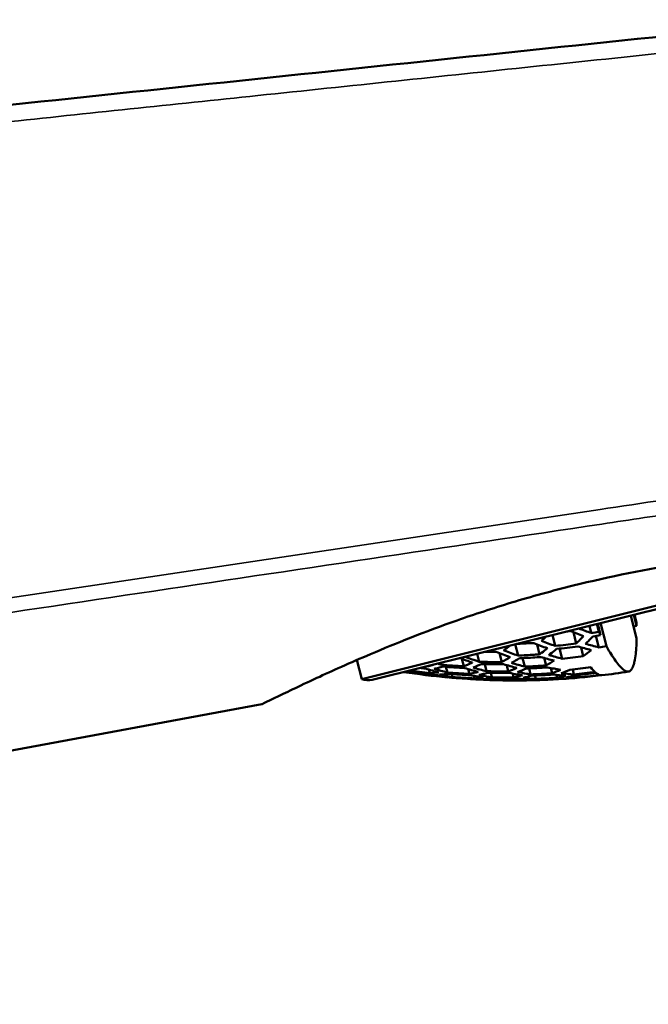
# Model space of a CAD drawing. Units: millimetres. Extents: x 95 to 342, y 272 to 527.
# Drawn here: x 307 to 326, y 461 to 490 of the extents above; entities that cross this region are included whole.
import ezdxf

# ---------------------------------------------------------------- set-up
doc = ezdxf.new("R2010")
doc.units = ezdxf.units.MM
doc.layers.add('Visible (ISO)', color=7, linetype='Continuous', lineweight=50)
doc.layers.add('Visible fina (ISO)', color=7, linetype='Continuous', lineweight=35)

msp = doc.modelspace()

# ---------------------------------------------------------------- linework, layer by layer
at = {"layer": 'Visible (ISO)'}
for p, q in [((317.063, 470.424), (334.82, 474.851)), ((317.378, 470.4), (334.553, 474.682)), ((313.518, 473.481), (313.518, 473.481)), ((325.164, 472.341), (325.338, 471.643)), ((325.337, 472.023), (325.252, 472.363)), ((325.275, 472.368), (325.334, 472.132)), ((324.2, 471.851), (324.142, 472.086)), ((324.165, 472.092), (324.25, 471.75)), ((324.426, 471.417), (324.252, 472.113)), ((322.802, 471.752), (322.884, 471.423)), ((323.434, 471.832), (323.518, 471.497)), ((323.918, 472.03), (323.972, 471.812)), ((321.683, 471.473), (321.768, 471.133)), ((322.342, 471.465), (322.416, 471.168)), ((324.113, 471.726), (324.199, 471.378)), ((320.537, 471.187), (320.598, 470.943)), ((321.212, 471.204), (321.279, 470.938)), ((321.357, 471.285), (321.353, 471.301)), ((323.021, 471.342), (323.097, 471.038)), ((323.667, 471.378), (323.733, 471.113)), ((316.92, 471), (317.063, 470.424)), ((319.422, 470.909), (319.434, 470.862)), ((319.453, 470.86), (319.44, 470.913)), ((319.448, 470.915), (319.462, 470.857)), ((320.078, 471.036), (320.135, 470.811)), ((320.39, 470.92), (320.39, 470.918)), ((320.764, 470.875), (320.817, 470.66)), ((321.907, 471.058), (321.971, 470.8)), ((322.558, 471.06), (322.615, 470.835)), ((318.568, 470.647), (318.579, 470.602)), ((318.936, 470.788), (318.937, 470.786)), ((319.088, 470.709), (319.115, 470.601)), ((319.243, 470.556), (319.252, 470.518)), ((319.6, 470.791), (319.642, 470.623)), ((319.771, 470.578), (319.794, 470.489)), ((320.269, 470.725), (320.306, 470.579)), ((320.949, 470.611), (320.983, 470.477)), ((321.429, 470.843), (321.476, 470.656)), ((321.607, 470.589), (321.636, 470.473)), ((322.101, 470.745), (322.146, 470.565)), ((322.753, 470.757), (322.793, 470.599)), ((323.414, 470.714), (323.452, 470.566)), ((319.916, 470.466), (319.919, 470.456)), ((320.438, 470.522), (320.457, 470.445)), ((320.582, 470.42), (320.584, 470.412)), ((321.108, 470.449), (321.122, 470.394)), ((321.763, 470.436), (321.775, 470.388)), ((322.274, 470.532), (322.299, 470.43)), ((322.42, 470.418), (322.425, 470.396)), ((322.921, 470.552), (322.943, 470.463)), ((323.065, 470.446), (323.07, 470.427)), ((323.574, 470.547), (323.592, 470.477)), ((314.057, 469.669), (301.373, 467.318))]:
    msp.add_line(p, q, dxfattribs=at)
for centre, radius, start, end in [((305.145, 475.441), 5, 329.0505, 329.0542), ((321.673, 492.382), 22, 261.2662, 264.7151), ((321.673, 492.382), 22, 276.8205, 278.9423), ((317.258, 470.885), 0.5, 247.1301, 284), ((321.673, 492.382), 22, 267.5796, 268.472), ((321.673, 492.382), 22, 270.6652, 271.6398), ((321.673, 492.382), 22, 273.7932, 274.6702)]:
    msp.add_arc(centre, radius, start, end, dxfattribs=at)
for points, knots in [([(330.877, 490.281), (321.058, 489.249), (311.238, 488.217), (301.419, 487.185), (301.419, 487.185)], [0, 0, 0, 0, 0.25, 0.25, 0.25, 0.25, 0.25]), ([(327.978, 474.112), (327.582, 474.054), (327.183, 473.992), (325.655, 473.738), (324.527, 473.511), (322.794, 473.081), (322.174, 472.91), (321.005, 472.555), (320.457, 472.375), (319.934, 472.191)], [-0.857345, -0.857345, -0.857345, -0.857345, -0.7350192, -0.7350192, -0.3902347, -0.3902347, -0.1900096, -0.1900096, -0.000001, -0.000001, -0.000001, -0.000001]), ([(319.934, 472.191), (318.967, 471.85), (318.093, 471.501), (316.711, 470.913), (316.168, 470.668), (315.164, 470.203), (314.745, 470), (314.194, 469.735), (314.057, 469.669), (314.057, 469.669)], [-1.311407, -1.311407, -1.311407, -1.311407, -0.960105, -0.960105, -0.674439, -0.674439, -0.331549, -0.331549, -0.000001, -0.000001, -0.000001, -0.000001]), ([(321.724, 471.483), (321.797, 471.486), (321.871, 471.49), (322.035, 471.499), (322.127, 471.504), (322.218, 471.51)], [5.67755881, 5.67755881, 5.67755881, 5.67755881, 5.69783491, 5.69783491, 5.72308832, 5.72308832, 5.72308832, 5.72308832]), ([(325.317, 471.253), (325.319, 471.269), (325.32, 471.285), (325.328, 471.378), (325.333, 471.463), (325.336, 471.553)], [6.8011088, 6.8011088, 6.8011088, 6.8011088, 6.8190889, 6.8190889, 6.9061105, 6.9061105, 6.9061105, 6.9061105]), ([(321.341, 471.292), (321.374, 471.317), (321.408, 471.342), (321.468, 471.389), (321.494, 471.41), (321.521, 471.432)], [6.3562633, 6.3562633, 6.3562633, 6.3562633, 6.38151671, 6.38151671, 6.40179281, 6.40179281, 6.40179281, 6.40179281]), ([(322.416, 471.168), (322.363, 471.164), (322.309, 471.16), (322.093, 471.147), (321.93, 471.139), (321.768, 471.133)], [6.45976377, 6.45976377, 6.45976377, 6.45976377, 6.47454017, 6.47454017, 6.51945254, 6.51945254, 6.51945254, 6.51945254]), ([(322.652, 471.353), (322.594, 471.304), (322.535, 471.257), (322.456, 471.197), (322.436, 471.182), (322.416, 471.168)], [5.7710829, 5.7710829, 5.7710829, 5.7710829, 5.81599527, 5.81599527, 5.83077168, 5.83077168, 5.83077168, 5.83077168]), ([(322.695, 471.148), (322.71, 471.159), (322.725, 471.17), (322.804, 471.229), (322.867, 471.28), (322.93, 471.333)], [6.48388969, 6.48388969, 6.48388969, 6.48388969, 6.49481681, 6.49481681, 6.54335358, 6.54335358, 6.54335358, 6.54335358]), ([(324.471, 471.337), (324.516, 471.259), (324.56, 471.187), (324.611, 471.108), (324.619, 471.095), (324.628, 471.082)], [5.865012, 5.865012, 5.865012, 5.865012, 5.9518236, 5.9518236, 5.9695969, 5.9695969, 5.9695969, 5.9695969]), ([(319.217, 470.856), (319.17, 470.842), (319.124, 470.829), (319.031, 470.806), (318.984, 470.796), (318.937, 470.786)], [5.8978812, 5.8978812, 5.8978812, 5.8978812, 5.93137162, 5.93137162, 5.96486203, 5.96486203, 5.96486203, 5.96486203]), ([(321.815, 471.054), (321.99, 471.06), (322.166, 471.069), (322.38, 471.083), (322.42, 471.086), (322.459, 471.089)], [5.79579902, 5.79579902, 5.79579902, 5.79579902, 5.84424619, 5.84424619, 5.85502697, 5.85502697, 5.85502697, 5.85502697]), ([(319.242, 470.733), (319.287, 470.742), (319.331, 470.753), (319.418, 470.774), (319.462, 470.786), (319.506, 470.799)], [5.93527293, 5.93527293, 5.93527293, 5.93527293, 5.96677391, 5.96677391, 5.9982749, 5.9982749, 5.9982749, 5.9982749]), ([(320.569, 470.644), (320.525, 470.631), (320.481, 470.62), (320.394, 470.598), (320.35, 470.588), (320.306, 470.579)], [6.05034689, 6.05034689, 6.05034689, 6.05034689, 6.08183912, 6.08183912, 6.11333135, 6.11333135, 6.11333135, 6.11333135]), ([(320.593, 470.547), (320.638, 470.557), (320.682, 470.567), (320.769, 470.589), (320.812, 470.6), (320.856, 470.613)], [6.0783264, 6.0783264, 6.0783264, 6.0783264, 6.10981571, 6.10981571, 6.14130502, 6.14130502, 6.14130502, 6.14130502]), ([(321.476, 470.656), (321.275, 470.654), (321.074, 470.655), (320.854, 470.659), (320.836, 470.66), (320.817, 470.66)], [6.73760709, 6.73760709, 6.73760709, 6.73760709, 6.79343398, 6.79343398, 6.79856766, 6.79856766, 6.79856766, 6.79856766]), ([(320.856, 470.613), (320.894, 470.612), (320.932, 470.612), (321.15, 470.608), (321.33, 470.607), (321.51, 470.609)], [5.82259319, 5.82259319, 5.82259319, 5.82259319, 5.83316541, 5.83316541, 5.88306354, 5.88306354, 5.88306354, 5.88306354]), ([(321.51, 470.609), (321.585, 470.593), (321.659, 470.579), (321.789, 470.556), (321.845, 470.547), (321.9, 470.538)], [5.86718625, 5.86718625, 5.86718625, 5.86718625, 5.90189011, 5.90189011, 5.92756293, 5.92756293, 5.92756293, 5.92756293]), ([(322.146, 470.565), (322.107, 470.571), (322.067, 470.578), (321.937, 470.6), (321.846, 470.617), (321.755, 470.636)], [6.80379306, 6.80379306, 6.80379306, 6.80379306, 6.82215446, 6.82215446, 6.86438861, 6.86438861, 6.86438861, 6.86438861]), ([(325.113, 470.655), (325.109, 470.654), (325.105, 470.652), (325.097, 470.65), (325.093, 470.65), (325.089, 470.649)], [6.37049813, 6.37049813, 6.37049813, 6.37049813, 6.38545625, 6.38545625, 6.40041437, 6.40041437, 6.40041437, 6.40041437]), ([(319.919, 470.456), (319.895, 470.457), (319.872, 470.458), (319.745, 470.467), (319.641, 470.476), (319.537, 470.487)], [6.48388969, 6.48388969, 6.48388969, 6.48388969, 6.49481681, 6.49481681, 6.54335358, 6.54335358, 6.54335358, 6.54335358]), ([(320.34, 470.542), (320.35, 470.539), (320.361, 470.537), (320.491, 470.511), (320.611, 470.49), (320.73, 470.471)], [5.80744019, 5.80744019, 5.80744019, 5.80744019, 5.81226371, 5.81226371, 5.86793876, 5.86793876, 5.86793876, 5.86793876]), ([(320.983, 470.477), (320.876, 470.494), (320.769, 470.513), (320.638, 470.538), (320.616, 470.543), (320.593, 470.547)], [6.75234338, 6.75234338, 6.75234338, 6.75234338, 6.80224151, 6.80224151, 6.81281372, 6.81281372, 6.81281372, 6.81281372]), ([(321.636, 470.473), (321.544, 470.472), (321.451, 470.472), (321.233, 470.473), (321.108, 470.474), (320.983, 470.477)], [6.79525185, 6.79525185, 6.79525185, 6.79525185, 6.82092467, 6.82092467, 6.85562853, 6.85562853, 6.85562853, 6.85562853]), ([(321.015, 470.451), (321.167, 470.448), (321.319, 470.446), (321.537, 470.445), (321.603, 470.446), (321.668, 470.446)], [5.87639469, 5.87639469, 5.87639469, 5.87639469, 5.91856413, 5.91856413, 5.93674976, 5.93674976, 5.93674976, 5.93674976]), ([(321.9, 470.538), (321.856, 470.525), (321.812, 470.514), (321.725, 470.492), (321.681, 470.482), (321.636, 470.473)], [6.16890839, 6.16890839, 6.16890839, 6.16890839, 6.20038465, 6.20038465, 6.23186091, 6.23186091, 6.23186091, 6.23186091]), ([(321.918, 470.462), (321.963, 470.472), (322.007, 470.482), (322.094, 470.504), (322.138, 470.515), (322.182, 470.528)], [6.19041168, 6.19041168, 6.19041168, 6.19041168, 6.22188364, 6.22188364, 6.25335559, 6.25335559, 6.25335559, 6.25335559]), ([(323.207, 470.528), (323.163, 470.515), (323.119, 470.504), (323.032, 470.482), (322.988, 470.472), (322.943, 470.463)], [6.27118991, 6.27118991, 6.27118991, 6.27118991, 6.3027805, 6.3027805, 6.3343711, 6.3343711, 6.3343711, 6.3343711]), ([(323.22, 470.472), (323.265, 470.482), (323.309, 470.492), (323.396, 470.514), (323.44, 470.525), (323.484, 470.538)], [6.286115, 6.286115, 6.286115, 6.286115, 6.31770346, 6.31770346, 6.34929192, 6.34929192, 6.34929192, 6.34929192]), ([(324.227, 470.544), (324.208, 470.542), (324.188, 470.54), (323.977, 470.515), (323.785, 470.495), (323.592, 470.477)], [6.59681137, 6.59681137, 6.59681137, 6.59681137, 6.60239459, 6.60239459, 6.65677996, 6.65677996, 6.65677996, 6.65677996])]:
    msp.add_open_spline(points, degree=3, knots=knots, dxfattribs=at)
for points in [[(325.334, 472.132), (325.335, 472.095), (325.336, 472.058), (325.337, 472.023)], [(323.23, 471.858), (323.264, 471.863), (323.298, 471.867), (323.332, 471.872)], [(323.332, 471.872), (323.468, 471.819), (323.604, 471.768), (323.742, 471.721)], [(323.972, 471.812), (323.846, 471.855), (323.721, 471.901), (323.596, 471.95)], [(324.2, 471.851), (324.124, 471.838), (324.049, 471.825), (323.972, 471.812)], [(324.024, 471.711), (324.1, 471.724), (324.175, 471.737), (324.25, 471.75)], [(324.25, 471.75), (324.234, 471.783), (324.217, 471.817), (324.2, 471.851)], [(325.337, 472.023), (325.307, 472.017), (325.277, 472.012), (325.247, 472.007)], [(322.218, 471.51), (322.223, 471.508), (322.229, 471.506), (322.234, 471.504)], [(322.234, 471.504), (322.236, 471.504), (322.237, 471.504), (322.239, 471.504)], [(322.239, 471.504), (322.375, 471.451), (322.513, 471.401), (322.652, 471.353)], [(322.474, 471.573), (322.519, 471.616), (322.563, 471.659), (322.606, 471.703)], [(322.884, 471.423), (322.746, 471.47), (322.609, 471.521), (322.474, 471.573)], [(323.518, 471.497), (323.308, 471.469), (323.096, 471.445), (322.884, 471.423)], [(323.742, 471.721), (323.669, 471.644), (323.594, 471.569), (323.518, 471.497)], [(323.8, 471.488), (323.876, 471.56), (323.951, 471.634), (324.024, 471.711)], [(324.199, 471.378), (324.066, 471.412), (323.933, 471.448), (323.8, 471.488)], [(325.338, 471.643), (325.337, 471.613), (325.337, 471.583), (325.336, 471.553)], [(320.773, 471.246), (320.884, 471.245), (320.994, 471.245), (321.106, 471.245)], [(321.106, 471.245), (321.247, 471.19), (321.389, 471.137), (321.533, 471.088)], [(321.357, 471.285), (321.351, 471.287), (321.346, 471.29), (321.341, 471.292)], [(321.355, 471.284), (321.355, 471.284), (321.356, 471.285), (321.357, 471.285)], [(321.768, 471.133), (321.629, 471.18), (321.491, 471.231), (321.355, 471.284)], [(323.097, 471.038), (322.962, 471.072), (322.828, 471.109), (322.695, 471.148)], [(322.93, 471.333), (323.144, 471.354), (323.356, 471.379), (323.567, 471.407)], [(323.567, 471.407), (323.7, 471.368), (323.834, 471.331), (323.968, 471.297)], [(323.968, 471.297), (323.891, 471.233), (323.812, 471.171), (323.733, 471.113)], [(324.426, 471.417), (324.351, 471.404), (324.275, 471.391), (324.199, 471.378)], [(324.471, 471.337), (324.456, 471.363), (324.441, 471.39), (324.426, 471.417)], [(325.273, 470.958), (325.288, 471.022), (325.3, 471.098), (325.31, 471.182)], [(325.317, 471.253), (325.315, 471.229), (325.313, 471.205), (325.31, 471.182)], [(319.213, 470.857), (319.214, 470.857), (319.216, 470.856), (319.217, 470.856)], [(319.434, 470.862), (319.406, 470.871), (319.379, 470.881), (319.351, 470.891)], [(319.453, 470.86), (319.447, 470.861), (319.44, 470.861), (319.434, 470.862)], [(319.462, 470.857), (319.459, 470.858), (319.456, 470.859), (319.453, 470.86)], [(320.135, 470.811), (319.91, 470.823), (319.686, 470.838), (319.462, 470.857)], [(320.022, 471.059), (320.145, 471.009), (320.268, 470.963), (320.392, 470.919)], [(320.391, 470.918), (320.306, 470.878), (320.22, 470.843), (320.135, 470.811)], [(320.598, 470.943), (320.458, 470.992), (320.318, 471.043), (320.179, 471.098)], [(320.392, 470.919), (320.392, 470.919), (320.391, 470.918), (320.39, 470.918)], [(320.39, 470.918), (320.391, 470.918), (320.391, 470.918), (320.391, 470.918)], [(320.414, 470.771), (320.499, 470.802), (320.585, 470.838), (320.67, 470.877)], [(321.279, 470.938), (321.05, 470.936), (320.823, 470.938), (320.598, 470.943)], [(320.67, 470.877), (320.887, 470.872), (321.107, 470.87), (321.328, 470.872)], [(321.284, 470.94), (321.282, 470.94), (321.28, 470.939), (321.279, 470.938)], [(321.528, 471.085), (321.447, 471.033), (321.366, 470.985), (321.284, 470.94)], [(321.328, 470.872), (321.462, 470.832), (321.597, 470.795), (321.731, 470.762)], [(321.533, 471.088), (321.531, 471.087), (321.529, 471.086), (321.528, 471.085)], [(321.571, 470.909), (321.653, 470.954), (321.734, 471.002), (321.815, 471.054)], [(321.971, 470.8), (321.837, 470.833), (321.704, 470.87), (321.571, 470.909)], [(322.459, 471.089), (322.591, 471.049), (322.725, 471.013), (322.858, 470.979)], [(322.858, 470.979), (322.778, 470.928), (322.696, 470.879), (322.615, 470.835)], [(323.733, 471.113), (323.522, 471.085), (323.31, 471.06), (323.097, 471.038)], [(324.668, 471.022), (324.654, 471.041), (324.641, 471.061), (324.628, 471.082)], [(324.668, 471.022), (324.716, 470.952), (324.762, 470.891), (324.805, 470.841)], [(325.206, 470.756), (325.227, 470.794), (325.245, 470.844), (325.261, 470.907)], [(325.273, 470.958), (325.269, 470.94), (325.265, 470.923), (325.261, 470.907)], [(318.579, 470.602), (318.503, 470.614), (318.426, 470.627), (318.35, 470.642)], [(318.426, 470.661), (318.442, 470.66), (318.457, 470.66), (318.472, 470.66)], [(318.472, 470.66), (318.694, 470.628), (318.919, 470.6), (319.145, 470.575)], [(319.115, 470.601), (318.908, 470.624), (318.701, 470.65), (318.497, 470.678)], [(319.252, 470.518), (319.025, 470.543), (318.801, 470.571), (318.579, 470.602)], [(318.817, 470.758), (318.874, 470.752), (318.931, 470.745), (318.988, 470.739)], [(318.937, 470.786), (318.935, 470.786), (318.933, 470.786), (318.93, 470.786)], [(318.988, 470.739), (319.122, 470.698), (319.256, 470.661), (319.389, 470.627)], [(319.389, 470.627), (319.3, 470.615), (319.208, 470.607), (319.115, 470.601)], [(319.145, 470.575), (319.275, 470.548), (319.405, 470.525), (319.535, 470.505)], [(319.642, 470.623), (319.509, 470.656), (319.376, 470.693), (319.242, 470.733)], [(319.403, 470.559), (319.496, 470.565), (319.587, 470.573), (319.677, 470.586)], [(319.794, 470.489), (319.663, 470.509), (319.533, 470.533), (319.403, 470.559)], [(319.506, 470.799), (319.726, 470.78), (319.948, 470.765), (320.169, 470.754)], [(320.306, 470.579), (320.084, 470.59), (319.863, 470.605), (319.642, 470.623)], [(319.677, 470.586), (319.897, 470.567), (320.118, 470.553), (320.34, 470.542)], [(320.169, 470.754), (320.302, 470.714), (320.436, 470.678), (320.569, 470.644)], [(320.817, 470.66), (320.683, 470.694), (320.548, 470.731), (320.414, 470.771)], [(321.731, 470.762), (321.646, 470.723), (321.561, 470.687), (321.476, 470.656)], [(321.755, 470.636), (321.839, 470.667), (321.924, 470.703), (322.009, 470.742)], [(322.615, 470.835), (322.401, 470.82), (322.186, 470.808), (321.971, 470.8)], [(322.009, 470.742), (322.225, 470.75), (322.441, 470.761), (322.655, 470.776)], [(322.793, 470.599), (322.578, 470.584), (322.362, 470.573), (322.146, 470.565)], [(322.182, 470.528), (322.397, 470.536), (322.612, 470.547), (322.826, 470.562)], [(322.655, 470.776), (322.786, 470.75), (322.917, 470.726), (323.047, 470.705)], [(323.047, 470.705), (322.963, 470.666), (322.878, 470.631), (322.793, 470.599)], [(322.826, 470.562), (322.953, 470.547), (323.08, 470.536), (323.207, 470.528)], [(323.071, 470.6), (323.155, 470.631), (323.24, 470.666), (323.324, 470.705)], [(323.452, 470.566), (323.325, 470.574), (323.198, 470.585), (323.071, 470.6)], [(323.324, 470.705), (323.537, 470.726), (323.748, 470.751), (323.958, 470.778)], [(324.086, 470.637), (323.876, 470.61), (323.664, 470.586), (323.452, 470.566)], [(323.484, 470.538), (323.697, 470.558), (323.908, 470.582), (324.119, 470.608)], [(324.086, 470.637), (324.046, 470.674), (324.003, 470.721), (323.958, 470.778)], [(324.227, 470.544), (324.194, 470.555), (324.158, 470.577), (324.119, 470.608)], [(324.841, 470.802), (324.829, 470.814), (324.817, 470.827), (324.805, 470.841)], [(324.841, 470.802), (324.884, 470.754), (324.923, 470.718), (324.96, 470.694)], [(324.99, 470.676), (324.98, 470.681), (324.97, 470.687), (324.96, 470.694)], [(324.99, 470.676), (325.027, 470.654), (325.06, 470.645), (325.089, 470.649)], [(325.113, 470.655), (325.141, 470.666), (325.166, 470.689), (325.188, 470.725)], [(325.206, 470.756), (325.2, 470.745), (325.194, 470.734), (325.188, 470.725)], [(319.535, 470.505), (319.442, 470.506), (319.348, 470.51), (319.252, 470.518)], [(319.537, 470.487), (319.633, 470.479), (319.728, 470.475), (319.821, 470.474)], [(320.457, 470.445), (320.235, 470.456), (320.014, 470.471), (319.794, 470.489)], [(319.821, 470.474), (320.042, 470.456), (320.264, 470.441), (320.487, 470.43)], [(320.584, 470.412), (320.361, 470.423), (320.139, 470.438), (319.919, 470.456)], [(320.73, 470.471), (320.641, 470.459), (320.55, 470.45), (320.457, 470.445)], [(320.487, 470.43), (320.615, 470.416), (320.742, 470.406), (320.869, 470.399)], [(320.869, 470.399), (320.775, 470.4), (320.68, 470.404), (320.584, 470.412)], [(320.741, 470.425), (320.834, 470.43), (320.925, 470.439), (321.015, 470.451)], [(321.122, 470.394), (320.996, 470.401), (320.869, 470.411), (320.741, 470.425)], [(321.086, 470.39), (321.107, 470.39), (321.128, 470.389), (321.148, 470.389)], [(321.775, 470.388), (321.557, 470.387), (321.339, 470.389), (321.122, 470.394)], [(321.148, 470.389), (321.366, 470.384), (321.584, 470.382), (321.802, 470.383)], [(321.668, 470.446), (321.796, 470.432), (321.923, 470.422), (322.049, 470.414)], [(322.049, 470.414), (321.959, 470.402), (321.868, 470.394), (321.775, 470.388)], [(321.802, 470.383), (321.844, 470.383), (321.886, 470.383), (321.928, 470.384)], [(322.299, 470.43), (322.173, 470.438), (322.046, 470.448), (321.918, 470.462)], [(322.055, 470.389), (322.147, 470.394), (322.238, 470.402), (322.328, 470.414)], [(322.425, 470.396), (322.303, 470.39), (322.179, 470.388), (322.055, 470.389)], [(322.943, 470.463), (322.729, 470.449), (322.514, 470.438), (322.299, 470.43)], [(322.328, 470.414), (322.544, 470.422), (322.758, 470.432), (322.972, 470.446)], [(323.07, 470.427), (322.856, 470.414), (322.641, 470.403), (322.425, 470.396)], [(322.972, 470.446), (323.097, 470.445), (323.221, 470.446), (323.344, 470.451)], [(323.344, 470.451), (323.254, 470.44), (323.163, 470.432), (323.07, 470.427)], [(323.592, 470.477), (323.469, 470.472), (323.345, 470.471), (323.22, 470.472)], [(323.464, 470.455), (323.516, 470.46), (323.567, 470.465), (323.618, 470.471)], [(323.618, 470.471), (323.832, 470.491), (324.043, 470.513), (324.254, 470.538)], [(324.286, 470.538), (324.276, 470.537), (324.265, 470.537), (324.254, 470.538)]]:
    msp.add_open_spline(points, degree=3, dxfattribs=at)
at = {"layer": 'Visible fina (ISO)'}
msp.add_line((227.527, 461.019), (324.235, 475.531), dxfattribs=at)
for points, knots in [([(213.111, 477.399), (213.179, 477.407), (213.246, 477.414), (213.314, 477.421), (213.444, 477.434), (213.574, 477.448), (213.703, 477.462), (213.846, 477.477), (213.988, 477.492), (214.13, 477.506), (214.285, 477.523), (214.44, 477.539), (214.595, 477.555), (214.764, 477.573), (214.932, 477.591), (215.101, 477.608), (215.285, 477.628), (215.469, 477.647), (215.652, 477.666), (215.851, 477.687), (216.049, 477.708), (216.247, 477.729), (216.432, 477.748), (216.616, 477.767), (216.799, 477.787), (216.829, 477.79), (216.858, 477.793), (216.887, 477.796), (217.116, 477.82), (217.345, 477.844), (217.575, 477.868), (217.822, 477.894), (218.07, 477.92), (218.318, 477.946), (218.586, 477.974), (218.855, 478.003), (219.123, 478.031), (219.414, 478.061), (219.705, 478.092), (219.996, 478.123), (220.158, 478.14), (220.32, 478.157), (220.482, 478.174), (220.636, 478.19), (220.791, 478.206), (220.945, 478.222), (221.289, 478.259), (221.633, 478.295), (221.977, 478.331), (222.352, 478.37), (222.727, 478.41), (223.102, 478.449), (223.507, 478.492), (223.913, 478.534), (224.319, 478.577), (224.753, 478.623), (225.187, 478.668), (225.62, 478.714), (226.079, 478.762), (226.538, 478.81), (226.997, 478.858), (227.28, 478.888), (227.563, 478.918), (227.847, 478.948), (228.049, 478.969), (228.252, 478.99), (228.454, 479.012), (228.972, 479.066), (229.49, 479.12), (230.008, 479.175), (230.563, 479.233), (231.118, 479.292), (231.674, 479.35), (232.272, 479.413), (232.87, 479.476), (233.468, 479.539), (234.114, 479.606), (234.761, 479.674), (235.407, 479.742), (236.107, 479.816), (236.806, 479.889), (237.506, 479.963), (238.264, 480.043), (239.023, 480.122), (239.781, 480.202), (240.603, 480.288), (241.425, 480.375), (242.247, 480.461), (242.356, 480.473), (242.466, 480.484), (242.576, 480.496), (243.356, 480.578), (244.136, 480.66), (244.917, 480.742), (245.879, 480.843), (246.841, 480.944), (247.803, 481.045), (248.842, 481.154), (249.88, 481.264), (250.919, 481.373), (252.038, 481.49), (253.157, 481.608), (254.276, 481.726), (255.286, 481.832), (256.295, 481.938), (257.305, 482.044), (257.501, 482.065), (257.698, 482.085), (257.894, 482.106), (259.195, 482.243), (260.495, 482.379), (261.795, 482.516), (263.197, 482.663), (264.599, 482.811), (266.001, 482.958), (267.513, 483.117), (269.024, 483.276), (270.536, 483.435), (271.035, 483.487), (271.535, 483.54), (272.034, 483.592), (273.165, 483.711), (274.296, 483.83), (275.427, 483.949), (277.184, 484.133), (278.942, 484.318), (280.7, 484.503), (282.595, 484.702), (284.49, 484.901), (286.385, 485.1), (288.428, 485.315), (290.471, 485.53), (292.515, 485.745), (294.718, 485.976), (296.922, 486.208), (299.125, 486.439), (299.914, 486.522), (300.703, 486.605), (301.492, 486.688), (303.079, 486.855), (304.666, 487.022), (306.253, 487.189), (308.816, 487.458), (311.378, 487.727), (313.941, 487.996), (316.705, 488.287), (319.469, 488.577), (322.233, 488.868), (325.139, 489.173), (328.045, 489.479), (330.951, 489.784)], [0, 0, 0, 0, 0.001699, 0.001699, 0.001699, 0.004976, 0.004976, 0.004976, 0.008577, 0.008577, 0.008577, 0.012521, 0.012521, 0.012521, 0.016824, 0.016824, 0.016824, 0.021504, 0.021504, 0.021504, 0.02656, 0.02656, 0.02656, 0.03125, 0.03125, 0.03125, 0.031994, 0.031994, 0.031994, 0.03784, 0.03784, 0.03784, 0.044148, 0.044148, 0.044148, 0.050975, 0.050975, 0.050975, 0.058379, 0.058379, 0.058379, 0.0625, 0.0625, 0.0625, 0.066425, 0.066425, 0.066425, 0.075183, 0.075183, 0.075183, 0.084721, 0.084721, 0.084721, 0.095053, 0.095053, 0.095053, 0.1061, 0.1061, 0.1061, 0.117786, 0.117786, 0.117786, 0.125, 0.125, 0.125, 0.130157, 0.130157, 0.130157, 0.143345, 0.143345, 0.143345, 0.157486, 0.157486, 0.157486, 0.172715, 0.172715, 0.172715, 0.189168, 0.189168, 0.189168, 0.206978, 0.206978, 0.206978, 0.226283, 0.226283, 0.226283, 0.247208, 0.247208, 0.247208, 0.25, 0.25, 0.25, 0.269865, 0.269865, 0.269865, 0.29436, 0.29436, 0.29436, 0.320801, 0.320801, 0.320801, 0.349297, 0.349297, 0.349297, 0.375, 0.375, 0.375, 0.380002, 0.380002, 0.380002, 0.413106, 0.413106, 0.413106, 0.4488, 0.4488, 0.4488, 0.487287, 0.487287, 0.487287, 0.5, 0.5, 0.5, 0.52879, 0.52879, 0.52879, 0.573539, 0.573539, 0.573539, 0.621786, 0.621786, 0.621786, 0.673811, 0.673811, 0.673811, 0.729908, 0.729908, 0.729908, 0.75, 0.75, 0.75, 0.790402, 0.790402, 0.790402, 0.855641, 0.855641, 0.855641, 0.926011, 0.926011, 0.926011, 1, 1, 1, 1]), ([(324.289, 475.093), (325.147, 475.221), (326.001, 475.349), (326.856, 475.477), (327.711, 475.605), (328.568, 475.733), (329.422, 475.861), (330.276, 475.988), (331.128, 476.116), (331.985, 476.246)], [0, 0, 0, 0, 0.333333, 0.333333, 0.333333, 0.666667, 0.666667, 0.666667, 1, 1, 1, 1]), ([(227.577, 460.63), (229.82, 460.965), (232.072, 461.302), (234.332, 461.64), (236.632, 461.984), (238.942, 462.329), (241.26, 462.675), (245.843, 463.361), (250.461, 464.051), (255.113, 464.747), (256.323, 464.927), (257.535, 465.109), (258.749, 465.29), (262.135, 465.797), (265.539, 466.305), (268.961, 466.817), (273.543, 467.502), (278.158, 468.192), (282.806, 468.887), (285.522, 469.294), (288.249, 469.701), (290.986, 470.111), (292.868, 470.392), (294.755, 470.675), (296.648, 470.958), (305.743, 472.318), (314.953, 473.695), (324.289, 475.093)], [0.0000001, 0.0000001, 0.0000001, 0.0000001, 0.0732093, 0.0732093, 0.0732093, 0.1477234, 0.1477234, 0.1477234, 0.2950279, 0.2950279, 0.2950279, 0.3333333, 0.3333333, 0.3333333, 0.4401271, 0.4401271, 0.4401271, 0.5831239, 0.5831239, 0.5831239, 0.6666667, 0.6666667, 0.6666667, 0.7240773, 0.7240773, 0.7240773, 0.9999998, 0.9999998, 0.9999998, 0.9999998])]:
    msp.add_open_spline(points, degree=3, knots=knots, dxfattribs=at)
msp.add_open_spline([(324.235, 475.531), (326.8, 475.916), (329.366, 476.297), (331.93, 476.689)], degree=3, dxfattribs=at)

doc.saveas('drawing.dxf')
